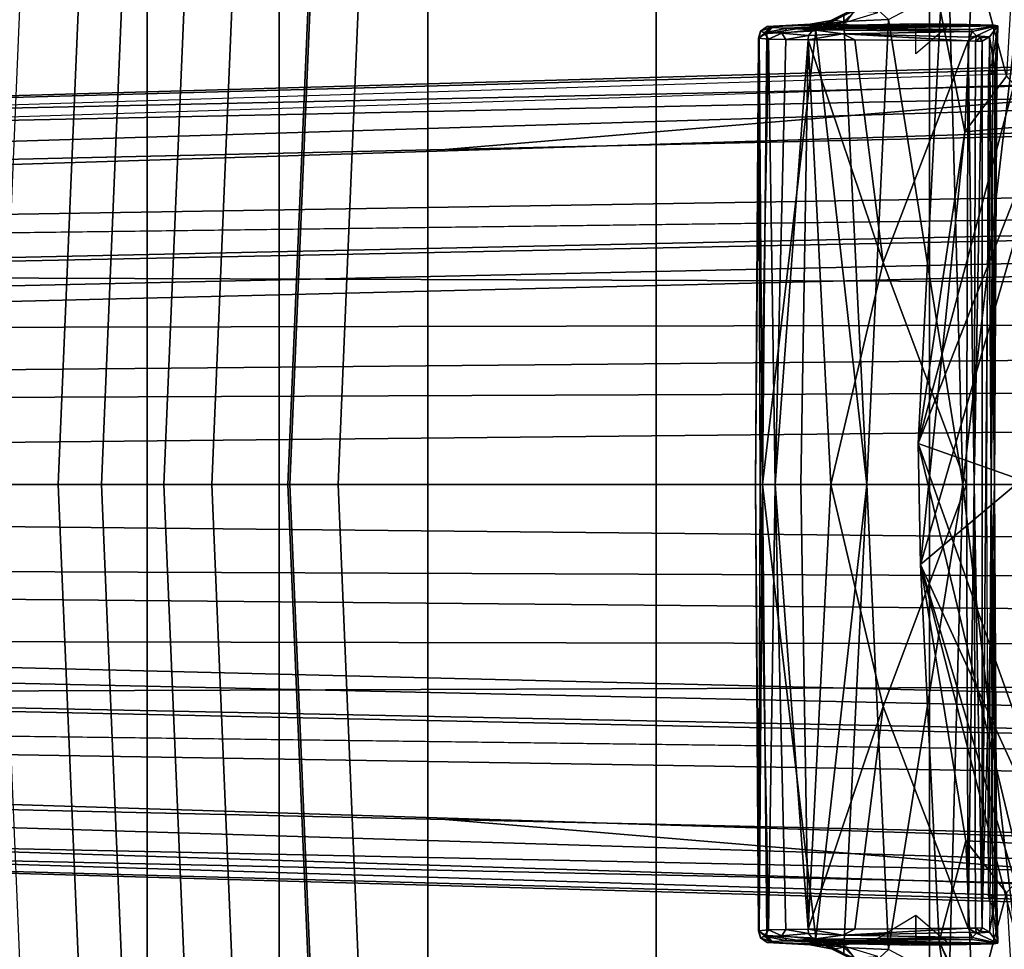
# Model space of a CAD drawing. Units: inches. Extents: x -55 to 53, y -30 to 49.
# Drawn here: x 1 to 2, y -4 to -2 of the extents above; entities that cross this region are included whole.
import ezdxf

# ---------------------------------------------------------------- set-up
doc = ezdxf.new("R2010")
doc.units = ezdxf.units.IN
doc.header["$MEASUREMENT"] = 0
for name, color, linetype in [('SEAT-BASE', 5, 'Continuous'), ('SEAT-FABRIC', 5, 'Continuous'), ('SEAT-FRAME', 5, 'Continuous')]:
    doc.layers.add(name, color=color, linetype=linetype)

# ---------------------------------------------------------------- blocks, each defined once
blk = doc.blocks.new('1AERON2_B_TLIMANGL_ARMS_POSTUREFITSL_3T')
at = {"layer": 'SEAT-BASE'}
for points in [[(-9.4874, 0.5659, 4.7721), (-10.2599, 0.5197, 4.6557), (-2.1068, 0.7722, 6.3529), (-2.1031, 0.7765, 6.3093)], [(-9.4874, 0.5659, 4.7721), (-2.1031, 0.7765, 6.3093), (-3.2835, 0.7363, 6.0373), (-9.6009, 0.5631, 4.6757)], [(-10.2599, 0.5197, 4.6557), (-2.1068, 0.7722, 6.3529), (-2.1111, 0.7542, 6.3972), (-10.4596, 0.4899, 4.6397)], [(-2.1111, 0.7542, 6.3972), (-10.4596, 0.4899, 4.6397), (-11.1923, 0.4303, 4.5256), (-2.1026, 0.7098, 6.4477)], [(-4.7934, 0.6677, 5.6397), (-9.6009, 0.5631, 4.6757), (-3.2835, 0.7363, 6.0373), (-4.2815, 0.6973, 5.78)], [(-1.9571, 0.678, 6.5161), (-2.1026, 0.7098, 6.4477), (-11.1923, 0.4303, 4.5256), (-12.9688, 0.3327, 4.2077)], [(-2.0568, 0.6452, 6.1669), (-5.7561, 0.5613, 5.3925), (-4.7291, 0.6473, 5.633), (-2.0867, 0.7057, 6.1859)], [(-1.9571, 0.678, 6.5161), (-12.9688, 0.3327, 4.2077), (-13.4418, 0.2323, 4.1389), (-1.9403, 0.467, 6.6264)], [(-4.7291, 0.6473, 5.633), (-9.6115, 0.544, 4.6372), (-9.6009, 0.5631, 4.6757), (-4.7934, 0.6677, 5.6397)], [(-5.7561, 0.5613, 5.3925), (-9.4554, 0.4774, 4.6181), (-9.6115, 0.544, 4.6372), (-4.7291, 0.6473, 5.633)], [(-2.0568, 0.6452, 6.1669), (-1.9082, 0.5275, 6.156), (-8.942, 0.4128, 4.7054), (-9.4554, 0.4774, 4.6181)], [(-1.8602, 0.4807, 6.1381), (-8.8249, 0.3924, 4.6837), (-8.942, 0.4128, 4.7054), (-1.9082, 0.5275, 6.156)], [(-1.8155, 0.4813, 6.004), (-1.8053, 0.437, 5.8711), (-10.1582, 0.2515, 4.1787), (-10.1737, 0.3008, 4.297)], [(-1.8155, 0.4813, 6.004), (-10.1737, 0.3008, 4.297), (-10.1614, 0.3755, 4.4046), (-1.8602, 0.4807, 6.1381)], [(-2.0098, 0.2335, 6.6746), (-1.9403, 0.467, 6.6264), (-13.4418, 0.2323, 4.1389), (-13.4069, 0.1288, 4.1776)], [(-1.7082, 0.4248, 5.6622), (-10.1358, 0.2169, 3.9879), (-10.1582, 0.2515, 4.1787), (-1.8053, 0.437, 5.8711)], [(-1.7082, 0.4248, 5.6622), (-1.317, 0.3281, 4.3018), (-12.3565, 0.3663, 3.2423), (-10.1358, 0.2169, 3.9879)], [(-1.3406, 0.2735, 4.1832), (-12.2933, 0.2517, 3.1616), (-12.3565, 0.3663, 3.2423), (-1.317, 0.3281, 4.3018)], [(-1.3406, 0.2735, 4.1832), (-1.3803, 0.1663, 4.119), (-12.2783, 0.1231, 3.1096), (-12.2933, 0.2517, 3.1616)], [(-2.0382, 0.1156, 6.6862), (-2.0098, 0.2335, 6.6746), (-13.4069, 0.1288, 4.1776), (-13.4237, 0.0006, 4.1833)], [(-1.3803, 0, 4.119), (-12.2832, 0, 3.0957), (-12.2783, 0.1231, 3.1096), (-1.3803, 0.1663, 4.119)], [(-13.4237, -0.0006, 4.1833), (-2.0382, -0.1156, 6.6862), (-2.0382, 0.1156, 6.6862), (-13.4237, 0.0006, 4.1833)], [(-1.3803, -0.1663, 4.119), (-12.2783, -0.1231, 3.1096), (-12.2832, 0, 3.0957), (-1.3803, 0, 4.119)], [(-13.4237, -0.0006, 4.1833), (-13.4069, -0.1288, 4.1776), (-2.0098, -0.2335, 6.6746), (-2.0382, -0.1156, 6.6862)], [(-13.4069, -0.1288, 4.1776), (-13.4418, -0.2323, 4.1389), (-1.9403, -0.467, 6.6264), (-2.0098, -0.2335, 6.6746)], [(-1.3803, -0.1663, 4.119), (-1.3406, -0.2735, 4.1832), (-12.2933, -0.2517, 3.1616), (-12.2783, -0.1231, 3.1096)], [(-1.317, -0.3281, 4.3018), (-1.7082, -0.4248, 5.6622), (-10.1358, -0.2169, 3.9879), (-12.3565, -0.3663, 3.2423)], [(-1.8053, -0.437, 5.8711), (-10.1582, -0.2515, 4.1787), (-10.1358, -0.2169, 3.9879), (-1.7082, -0.4248, 5.6622)], [(-1.9403, -0.467, 6.6264), (-13.4418, -0.2323, 4.1389), (-12.9688, -0.3327, 4.2077), (-1.9571, -0.678, 6.5161)], [(-1.317, -0.3281, 4.3018), (-12.3565, -0.3663, 3.2423), (-12.2933, -0.2517, 3.1616), (-1.3406, -0.2735, 4.1832)], [(-1.8053, -0.437, 5.8711), (-1.8155, -0.4813, 6.004), (-10.1737, -0.3008, 4.297), (-10.1582, -0.2515, 4.1787)], [(-1.8602, -0.4807, 6.1381), (-10.1614, -0.3755, 4.4046), (-10.1737, -0.3008, 4.297), (-1.8155, -0.4813, 6.004)], [(-12.9688, -0.3327, 4.2077), (-11.1923, -0.4303, 4.5256), (-2.1026, -0.7098, 6.4477), (-1.9571, -0.678, 6.5161)], [(-1.9082, -0.5275, 6.156), (-8.942, -0.4128, 4.7054), (-8.8249, -0.3924, 4.6837), (-1.8602, -0.4807, 6.1381)], [(-1.9082, -0.5275, 6.156), (-2.0568, -0.6452, 6.1669), (-9.4554, -0.4774, 4.6181), (-8.942, -0.4128, 4.7054)], [(-2.1026, -0.7098, 6.4477), (-11.1923, -0.4303, 4.5256), (-10.4596, -0.4899, 4.6397), (-2.1111, -0.7542, 6.3972)], [(-4.7291, -0.6473, 5.633), (-9.6115, -0.544, 4.6372), (-9.4554, -0.4774, 4.6181), (-5.7561, -0.5613, 5.3925)], [(-2.1068, -0.7722, 6.3529), (-2.1111, -0.7542, 6.3972), (-10.4596, -0.4899, 4.6397), (-10.2599, -0.5197, 4.6557)], [(-2.1031, -0.7765, 6.3093), (-2.1068, -0.7722, 6.3529), (-10.2599, -0.5197, 4.6557), (-9.4874, -0.5659, 4.7721)], [(-4.7934, -0.6677, 5.6397), (-9.6009, -0.5631, 4.6757), (-9.6115, -0.544, 4.6372), (-4.7291, -0.6473, 5.633)], [(-9.6009, -0.5631, 4.6757), (-3.2835, -0.7363, 6.0373), (-2.1031, -0.7765, 6.3093), (-9.4874, -0.5659, 4.7721)], [(-4.2815, -0.6973, 5.78), (-3.2835, -0.7363, 6.0373), (-9.6009, -0.5631, 4.6757), (-4.7934, -0.6677, 5.6397)], [(-2.0867, -0.7057, 6.1859), (-4.7291, -0.6473, 5.633), (-5.7561, -0.5613, 5.3925), (-2.0568, -0.6452, 6.1669)]]:
    blk.add_3dface(points, dxfattribs=at)
at = {"layer": 'SEAT-FABRIC'}
for points in [[(-4.9447, -6.9215, 18.1447), (-4.4427, -7.4574, 18.2899), (-4.4427, 7.4574, 18.2899), (-4.9447, 6.9215, 18.1447)], [(-4.9447, -6.9215, 18.1447), (-4.9447, 6.9215, 18.1447), (-5.4026, 6.1904, 17.9754), (-5.4026, -6.1904, 17.9754)], [(-5.7851, -5.1993, 17.8117), (-5.4026, -6.1904, 17.9754), (-5.4026, 6.1904, 17.9754), (-5.7851, 5.1993, 17.8117)], [(-5.7851, -5.1993, 17.8117), (-5.7851, 5.1993, 17.8117), (-6.0343, 4.3933, 17.6989), (-6.0343, -4.3933, 17.6989)], [(-6.255, -3.3467, 17.5842), (-6.0343, -4.3933, 17.6989), (-6.0343, 4.3933, 17.6989), (-6.255, 3.3467, 17.5842)], [(-6.255, -3.3467, 17.5842), (-6.255, 3.3467, 17.5842), (-6.504, 1.8085, 17.4742), (-6.504, -1.8085, 17.4742)]]:
    blk.add_3dface(points, dxfattribs=at)
at = {"layer": 'SEAT-FRAME'}
for points in [[(-6.4262, 1.8085, 16.9056), (-6.52, 1.8085, 16.8815), (-6.5962, 0, 16.8106), (-6.5024, 0, 16.8347)], [(-6.5802, 0, 17.4033), (-6.4043, 0, 17.3293), (-6.3281, 1.8085, 17.4001), (-6.504, 1.8085, 17.4742)], [(-6.2558, 1.8085, 16.8943), (-6.332, 0, 16.8235), (-6.5025, 0, 16.8347), (-6.4263, 1.8085, 16.9056)], [(-6.0162, 0, 16.9872), (-5.94, 1.8085, 17.0581), (-6.3281, 1.8085, 17.4001), (-6.4043, 0, 17.3293)], [(-6.1511, 1.8085, 16.7594), (-6.2272, 0, 16.6885), (-6.332, 0, 16.8235), (-6.2558, 1.8085, 16.8943)], [(-6.0708, 1.8085, 16.6604), (-6.1469, 0, 16.5895), (-6.2272, 0, 16.6885), (-6.1511, 1.8085, 16.7594)], [(-5.9433, 1.8085, 16.6596), (-6.0195, 0, 16.5887), (-6.1469, 0, 16.5895), (-6.0708, 1.8085, 16.6604)], [(-5.9355, 0, 16.7873), (-6.0195, 0, 16.5887), (-5.9433, 1.8085, 16.6596), (-5.8593, 1.8085, 16.8582)], [(-6.0162, 0, 16.9872), (-5.9355, 0, 16.7873), (-5.8593, 1.8085, 16.8582), (-5.94, 1.8085, 17.0581)], [(-4.926, 0.7933, 15.3142), (-4.9633, 0.0686, 15.3097), (-4.693, 1.0816, 16.2749)], [(-4.693, 1.0816, 16.2749), (-4.9633, 0.0686, 15.3097), (-4.7508, 0.6119, 16.2609)], [(-3.8867, 0.7404, 15.2077), (-4.83, 0.9138, 15.0503), (-3.8753, 0.8269, 15.2591)], [(-4.83, 0.9138, 15.0503), (-3.8867, 0.7404, 15.2077), (-4.8087, 0.8, 14.9807)], [(-4.8714, 0.8947, 15.0874), (-4.8853, 0.5913, 15.1036), (-4.926, 0.7933, 15.3142)], [(-4.8853, 0.5913, 15.1036), (-4.8714, 0.8947, 15.0874), (-4.8158, 0.6845, 14.9104)], [(-4.8158, 0.6845, 14.9104), (-4.8714, 0.8947, 15.0874), (-4.8087, 0.8, 14.9807)], [(-4.9115, 0.8334, 13.0563), (-4.8886, 0, 13.0058), (-5.0133, 0.7795, 13.2322)], [(-4.9115, 0.8334, 13.0563), (-4.7928, 0.8276, 12.8663), (-4.8886, 0, 13.0058)], [(-4.8886, 0, 13.0058), (-4.7928, 0.8276, 12.8663), (-4.7101, 0, 12.7351)], [(-5.0881, 0.7758, 13.3745), (-5.0487, 0.8121, 13.2998), (-5.0133, 0.7795, 13.2322)], [(-5.0487, 0.8121, 13.2998), (-5.0881, 0.7758, 13.3745), (-5.0879, 0.7862, 13.3824)], [(-5.0775, 0.7936, 13.3863), (-5.0879, 0.7862, 13.3824), (-5.1243, 0.7706, 13.4587)], [(-5.1243, 0.7706, 13.4587), (-5.106, 0.7785, 13.4571), (-5.0775, 0.7936, 13.3863)], [(-5.0847, 0.7748, 13.5039), (-5.07, 0.7938, 13.3903), (-5.106, 0.7785, 13.4571)], [(-5.106, 0.7785, 13.4571), (-5.07, 0.7938, 13.3903), (-5.0775, 0.7936, 13.3863)], [(-5.0309, 0.7912, 13.3917), (-5.07, 0.7938, 13.3903), (-5.0847, 0.7748, 13.5039)], [(-4.9633, 0.0686, 15.3097), (-4.926, 0.7933, 15.3142), (-4.8853, 0.5913, 15.1036)], [(-5.0847, 0.7748, 13.5039), (-5.106, 0.7785, 13.4571), (-5.1445, 0.7717, 13.5188)], [(-5.1243, 0.7706, 13.4587), (-5.1445, 0.7717, 13.5188), (-5.106, 0.7785, 13.4571)], [(-5.135, 0.7602, 13.4691), (-5.0879, 0.7862, 13.3824), (-5.0881, 0.7758, 13.3745)], [(-5.135, 0.7602, 13.4691), (-5.1243, 0.7706, 13.4587), (-5.0879, 0.7862, 13.3824)], [(-5.135, 0.7602, 13.4691), (-5.0881, 0.7758, 13.3745), (-5.0496, 0, 13.2872)], [(-5.0881, 0.7758, 13.3745), (-5.0133, 0.7795, 13.2322), (-5.0496, 0, 13.2872)], [(-4.8886, 0, 13.0058), (-5.0496, 0, 13.2872), (-5.0133, 0.7795, 13.2322)], [(-5.2279, 0.7596, 13.7026), (-5.231, 0.748, 13.724), (-5.2209, 0.757, 13.7594)], [(-5.2298, 0.749, 13.6891), (-5.231, 0.748, 13.724), (-5.2279, 0.7596, 13.7026)], [(-5.2169, 0.7559, 13.6488), (-5.2298, 0.749, 13.6891), (-5.2279, 0.7596, 13.7026)], [(-5.2072, 0.7676, 13.6534), (-5.2169, 0.7559, 13.6488), (-5.2279, 0.7596, 13.7026)], [(-5.2279, 0.7596, 13.7026), (-5.2167, 0.7674, 13.7046), (-5.2072, 0.7676, 13.6534)], [(-5.2167, 0.7674, 13.7046), (-5.2279, 0.7596, 13.7026), (-5.2104, 0.7657, 13.7559)], [(-5.2209, 0.757, 13.7594), (-5.2104, 0.7657, 13.7559), (-5.2279, 0.7596, 13.7026)], [(-5.135, 0.7602, 13.4691), (-5.2241, 0, 13.6497), (-5.2169, 0.7559, 13.6488)], [(-5.2241, 0, 13.6497), (-5.135, 0.7602, 13.4691), (-5.0496, 0, 13.2872)], [(-5.183, 0.7646, 13.8019), (-5.2104, 0.7657, 13.7559), (-5.2209, 0.757, 13.7594)], [(-5.2209, 0.757, 13.7594), (-5.1918, 0.7563, 13.8082), (-5.183, 0.7646, 13.8019)], [(-5.2169, 0.7559, 13.6488), (-5.2072, 0.7676, 13.6534), (-5.1243, 0.7706, 13.4587)], [(-5.1243, 0.7706, 13.4587), (-5.135, 0.7602, 13.4691), (-5.2169, 0.7559, 13.6488)], [(-5.0836, 0.7722, 13.7031), (-5.2167, 0.7674, 13.7046), (-5.0853, 0.7708, 13.7451)], [(-5.2167, 0.7674, 13.7046), (-5.1546, 0.7707, 13.6532), (-5.2072, 0.7676, 13.6534)], [(-5.1546, 0.7707, 13.6532), (-5.0847, 0.7748, 13.5039), (-5.2072, 0.7676, 13.6534)], [(-5.2072, 0.7676, 13.6534), (-5.0847, 0.7748, 13.5039), (-5.1445, 0.7717, 13.5188)], [(-5.1445, 0.7717, 13.5188), (-5.1243, 0.7706, 13.4587), (-5.2072, 0.7676, 13.6534)], [(-5.1395, 0.7621, 13.8395), (-5.183, 0.7646, 13.8019), (-5.1918, 0.7563, 13.8082)], [(-5.1918, 0.7563, 13.8082), (-5.1472, 0.7524, 13.8435), (-5.1395, 0.7621, 13.8395)], [(-4.9676, 0.772, 13.8082), (-5.0477, 0.7702, 13.7913), (-5.183, 0.7646, 13.8019)], [(-4.9676, 0.772, 13.8082), (-5.183, 0.7646, 13.8019), (-5.1081, 0.7647, 13.8443)], [(-5.0747, 0.77, 13.7749), (-5.183, 0.7646, 13.8019), (-5.0477, 0.7702, 13.7913)], [(-5.183, 0.7646, 13.8019), (-5.1395, 0.7621, 13.8395), (-5.1081, 0.7647, 13.8443)], [(-5.1472, 0.7524, 13.8435), (-5.0899, 0.7554, 13.8695), (-5.1395, 0.7621, 13.8395)], [(-5.1081, 0.7647, 13.8443), (-5.1395, 0.7621, 13.8395), (-5.0715, 0.7645, 13.8613)], [(-5.0715, 0.7645, 13.8613), (-5.1395, 0.7621, 13.8395), (-4.8733, 0.759, 13.9542)], [(-5.1395, 0.7621, 13.8395), (-5.0899, 0.7554, 13.8695), (-4.8733, 0.759, 13.9542)], [(-4.9093, 0.7717, 13.8444), (-4.9676, 0.772, 13.8082), (-5.1081, 0.7647, 13.8443)], [(-4.9093, 0.7717, 13.8444), (-5.1081, 0.7647, 13.8443), (-5.0715, 0.7645, 13.8613)], [(-5.0899, 0.7554, 13.8695), (-4.8763, 0.75, 13.9601), (-4.8733, 0.759, 13.9542)], [(-4.9093, 0.7717, 13.8444), (-5.0715, 0.7645, 13.8613), (-4.8819, 0.7711, 13.8614)], [(-5.0715, 0.7645, 13.8613), (-4.8361, 0.7697, 13.8905), (-4.8819, 0.7711, 13.8614)], [(-4.8361, 0.7697, 13.8905), (-5.0715, 0.7645, 13.8613), (-4.8298, 0.7685, 13.9069)], [(-4.8298, 0.7685, 13.9069), (-5.0715, 0.7645, 13.8613), (-4.8738, 0.7625, 13.9443)], [(-4.8733, 0.759, 13.9542), (-4.8738, 0.7625, 13.9443), (-5.0715, 0.7645, 13.8613)], [(-4.9676, 0.772, 13.8082), (-4.9093, 0.7717, 13.8444), (-4.9676, 0.7218, 13.8082)], [(-4.8763, 0.75, 13.9601), (-4.8659, 0.7521, 13.9585), (-4.8733, 0.759, 13.9542)], [(-4.8298, 0.7685, 13.9069), (-4.8738, 0.7625, 13.9443), (-4.8733, 0.759, 13.9542)], [(-4.8298, 0.7685, 13.9069), (-4.8733, 0.759, 13.9542), (-4.8659, 0.7521, 13.9585)], [(-4.8659, 0.7521, 13.9585), (-4.844, 0.7505, 13.9318), (-4.8298, 0.7685, 13.9069)], [(-4.835, 0.6958, 13.9166), (-4.8298, 0.7685, 13.9069), (-4.844, 0.7505, 13.9318)], [(-4.8394, 0.7063, 13.8881), (-4.8361, 0.7697, 13.8905), (-4.8298, 0.7685, 13.9069)], [(-4.8394, 0.7063, 13.8881), (-4.8298, 0.7685, 13.9069), (-4.8327, 0.6969, 13.9009)], [(-4.835, 0.6958, 13.9166), (-4.832, 0.6982, 13.9084), (-4.8298, 0.7685, 13.9069)], [(-4.8298, 0.7685, 13.9069), (-4.832, 0.6982, 13.9084), (-4.8327, 0.6969, 13.9009), (-4.8298, 0.7685, 13.9069)], [(-5.2298, 0.749, 13.6891), (-5.2241, 0, 13.6497), (-5.236, 0, 13.7009)], [(-5.231, 0.748, 13.724), (-5.2298, 0.749, 13.6891), (-5.236, 0, 13.7009)], [(-5.236, 0, 13.7009), (-5.2284, 0, 13.7561), (-5.231, 0.748, 13.724)], [(-5.2209, 0.757, 13.7594), (-5.231, 0.748, 13.724), (-5.2142, 0.7466, 13.7811)], [(-5.2284, 0, 13.7561), (-5.2142, 0.7466, 13.7811), (-5.231, 0.748, 13.724)], [(-5.2169, 0.7559, 13.6488), (-5.2241, 0, 13.6497), (-5.2298, 0.749, 13.6891)], [(-5.2284, 0, 13.7561), (-5.203, 0, 13.8017), (-5.2142, 0.7466, 13.7811)], [(-5.2142, 0.7466, 13.7811), (-5.1918, 0.7563, 13.8082), (-5.2209, 0.757, 13.7594)], [(-5.1918, 0.7563, 13.8082), (-5.2142, 0.7466, 13.7811), (-5.1851, 0.7457, 13.8192)], [(-5.1851, 0.7457, 13.8192), (-5.2142, 0.7466, 13.7811), (-5.203, 0, 13.8017)], [(-5.1478, 0.7453, 13.8447), (-5.1851, 0.7457, 13.8192), (-5.203, 0, 13.8017)], [(-5.1478, 0.7453, 13.8447), (-5.203, 0, 13.8017), (-5.1601, 0, 13.8377)], [(-5.1472, 0.7524, 13.8435), (-5.1918, 0.7563, 13.8082), (-5.1851, 0.7457, 13.8192)], [(-5.1472, 0.7524, 13.8435), (-5.1851, 0.7457, 13.8192), (-5.1478, 0.7453, 13.8447)], [(-5.1478, 0.7453, 13.8447), (-5.1601, 0, 13.8377), (-5.1096, 0, 13.8647)], [(-5.0899, 0.7554, 13.8695), (-5.1478, 0.7453, 13.8447), (-5.0698, 0.7452, 13.8809)], [(-5.1478, 0.7453, 13.8447), (-5.0899, 0.7554, 13.8695), (-5.1472, 0.7524, 13.8435)], [(-5.1096, 0, 13.8647), (-5.0223, 0.3723, 13.9055), (-5.1478, 0.7453, 13.8447)], [(-5.1478, 0.7453, 13.8447), (-5.0223, 0.3723, 13.9055), (-5.0698, 0.7452, 13.8809)], [(-5.0899, 0.7554, 13.8695), (-5.0698, 0.7452, 13.8809), (-4.88, 0.7434, 13.9603)], [(-4.8763, 0.75, 13.9601), (-5.0899, 0.7554, 13.8695), (-4.88, 0.7434, 13.9603)], [(-5.0223, 0.3723, 13.9055), (-4.88, 0.7434, 13.9603), (-5.0698, 0.7452, 13.8809)], [(-4.8828, 0, 13.9651), (-4.88, 0.7434, 13.9603), (-5.0223, 0.3723, 13.9055)], [(-4.88, 0.7434, 13.9603), (-4.8828, 0, 13.9651), (-4.8695, 0, 13.9653)], [(-4.88, 0.7434, 13.9603), (-4.8672, 0.7433, 13.9605), (-4.8659, 0.7521, 13.9585)], [(-4.8659, 0.7521, 13.9585), (-4.8763, 0.75, 13.9601), (-4.88, 0.7434, 13.9603)], [(-4.88, 0.7434, 13.9603), (-4.8695, 0, 13.9653), (-4.8672, 0.7433, 13.9605)], [(-4.8562, 0.743, 13.9521), (-4.8672, 0.7433, 13.9605), (-4.8695, 0, 13.9653)], [(-4.8695, 0, 13.9653), (-4.8564, -0.7435, 13.9522), (-4.8562, 0.743, 13.9521)], [(-4.8595, 0.7486, 13.9552), (-4.8659, 0.7521, 13.9585), (-4.8672, 0.7433, 13.9605)], [(-4.8672, 0.7433, 13.9605), (-4.8562, 0.743, 13.9521), (-4.8595, 0.7486, 13.9552)], [(-4.8595, 0.7486, 13.9552), (-4.844, 0.7505, 13.9318), (-4.8659, 0.7521, 13.9585)], [(-4.844, 0.7505, 13.9318), (-4.8595, 0.7486, 13.9552), (-4.8562, 0.743, 13.9521)], [(-4.844, 0.7505, 13.9318), (-4.8564, -0.7435, 13.9522), (-4.8358, -0.0004, 13.9167)], [(-4.844, 0.7505, 13.9318), (-4.8562, 0.743, 13.9521), (-4.8564, -0.7435, 13.9522)], [(-4.844, 0.7505, 13.9318), (-4.8358, -0.0004, 13.9167), (-4.835, 0.6958, 13.9166)], [(-4.8387, 0.6887, 13.8943), (-4.8459, 0.6883, 13.8897), (-4.8442, 0.6969, 13.888)], [(-4.8442, 0.6969, 13.888), (-4.8394, 0.7063, 13.8881), (-4.8387, 0.6887, 13.8943)], [(-4.8387, 0.6887, 13.8943), (-4.8327, 0.6969, 13.9009), (-4.8413, 0, 13.8985)], [(-4.8327, 0.6969, 13.9009), (-4.8358, -0.0004, 13.9167), (-4.8413, 0, 13.8985)], [(-4.8327, 0.6969, 13.9009), (-4.8387, 0.6887, 13.8943), (-4.8394, 0.7063, 13.8881)], [(-4.8358, -0.0004, 13.9167), (-4.832, 0.6982, 13.9084), (-4.835, 0.6958, 13.9166)], [(-4.8358, -0.0004, 13.9167), (-4.8327, 0.6969, 13.9009), (-4.832, 0.6982, 13.9084)], [(-4.7454, 0.6039, 14.7095), (-4.8853, 0.5913, 15.1036), (-4.8158, 0.6845, 14.9104)], [(-4.8413, 0, 13.8985), (-4.8485, 0, 13.8939), (-4.8459, 0.6883, 13.8897)], [(-4.8459, 0.6883, 13.8897), (-4.8387, 0.6887, 13.8943), (-4.8413, 0, 13.8985)], [(-4.9633, 0.0686, 15.3097), (-4.7694, 0, 16.2637), (-4.7508, 0.6119, 16.2609)], [(-4.7454, 0.6039, 14.7095), (-4.094, 0.592, 12.8603), (-4.9598, -0.1338, 15.2924)], [(-4.7454, 0.6039, 14.7095), (-4.9598, -0.1338, 15.2924), (-4.8853, 0.5913, 15.1036)], [(-4.9633, 0.0686, 15.3097), (-4.8853, 0.5913, 15.1036), (-4.9598, -0.1338, 15.2924)], [(-4.9598, -0.1338, 15.2924), (-4.094, 0.592, 12.8603), (-4.7447, -0.6039, 14.7079)], [(-5.0223, 0.3723, 13.9055), (-5.1096, 0, 13.8647), (-4.8828, 0, 13.9651)], [(-4.7265, -0.915, 16.2503), (-4.7527, -0.5242, 16.2657), (-4.9633, 0.0686, 15.3097)], [(-4.9598, -0.1338, 15.2924), (-4.7265, -0.915, 16.2503), (-4.9633, 0.0686, 15.3097)], [(-4.7527, -0.5242, 16.2657), (-4.7694, 0, 16.2637), (-4.9633, 0.0686, 15.3097)], [(-6.5962, 0, 16.8106), (-6.52, -1.8085, 16.8815), (-6.4262, -1.8085, 16.9056), (-6.5024, 0, 16.8347)], [(-6.3281, -1.8085, 17.4001), (-6.4043, 0, 17.3293), (-6.5802, 0, 17.4033), (-6.504, -1.8085, 17.4742)], [(-6.3281, -1.8085, 17.4001), (-5.94, -1.8085, 17.0581), (-6.0162, 0, 16.9872), (-6.4043, 0, 17.3293)], [(-5.231, -0.748, 13.724), (-5.231, -0.748, 13.724), (-5.2284, 0, 13.7561), (-5.236, 0, 13.7009)], [(-5.236, 0, 13.7009), (-5.236, 0, 13.7009), (-5.2241, 0, 13.6497), (-5.2298, -0.749, 13.6891)], [(-5.236, 0, 13.7009), (-5.236, 0, 13.7009), (-5.2298, -0.749, 13.6891), (-5.231, -0.748, 13.724)], [(-5.231, -0.748, 13.724), (-5.231, -0.748, 13.724), (-5.2142, -0.7466, 13.7811), (-5.2284, 0, 13.7561)], [(-5.2298, -0.749, 13.6891), (-5.2298, -0.749, 13.6891), (-5.2241, 0, 13.6497), (-5.2169, -0.7559, 13.6488)], [(-5.2142, -0.7466, 13.7811), (-5.2142, -0.7466, 13.7811), (-5.203, 0, 13.8017), (-5.2284, 0, 13.7561)], [(-5.2169, -0.7559, 13.6488), (-5.2169, -0.7559, 13.6488), (-5.2241, 0, 13.6497), (-5.135, -0.7602, 13.4691)], [(-5.0496, 0, 13.2872), (-5.0496, 0, 13.2872), (-5.135, -0.7602, 13.4691), (-5.2241, 0, 13.6497)], [(-5.203, 0, 13.8017), (-5.203, 0, 13.8017), (-5.2142, -0.7466, 13.7811), (-5.1851, -0.7457, 13.8192)], [(-5.1601, 0, 13.8377), (-5.1601, 0, 13.8377), (-5.203, 0, 13.8017), (-5.1478, -0.7453, 13.8447)], [(-5.203, 0, 13.8017), (-5.203, 0, 13.8017), (-5.1851, -0.7457, 13.8192), (-5.1478, -0.7453, 13.8447)], [(-5.1096, 0, 13.8647), (-5.1096, 0, 13.8647), (-5.1601, 0, 13.8377), (-5.1478, -0.7453, 13.8447)], [(-5.1478, -0.7453, 13.8447), (-5.1478, -0.7453, 13.8447), (-5.0223, -0.3723, 13.9055), (-5.1096, 0, 13.8647)], [(-5.0496, 0, 13.2872), (-5.0496, 0, 13.2872), (-5.0881, -0.7758, 13.3745), (-5.135, -0.7602, 13.4691)], [(-4.8828, 0, 13.9651), (-4.8828, 0, 13.9651), (-5.1096, 0, 13.8647), (-5.0223, -0.3723, 13.9055)], [(-5.0496, 0, 13.2872), (-5.0496, 0, 13.2872), (-5.0133, -0.7795, 13.2322), (-5.0881, -0.7758, 13.3745)], [(-5.0133, -0.7795, 13.2322), (-5.0133, -0.7795, 13.2322), (-5.0496, 0, 13.2872), (-4.8886, 0, 13.0058)], [(-5.0223, -0.3723, 13.9055), (-5.0223, -0.3723, 13.9055), (-4.88, -0.7434, 13.9603), (-4.8828, 0, 13.9651)], [(-5.0133, -0.7795, 13.2322), (-5.0133, -0.7795, 13.2322), (-4.8886, 0, 13.0058), (-4.9115, -0.8334, 13.0563)], [(-4.8886, 0, 13.0058), (-4.8886, 0, 13.0058), (-4.7928, -0.8276, 12.8663), (-4.9115, -0.8334, 13.0563)], [(-4.7101, 0, 12.7351), (-4.7101, 0, 12.7351), (-4.7928, -0.8276, 12.8663), (-4.8886, 0, 13.0058)], [(-4.8695, 0, 13.9653), (-4.8695, 0, 13.9653), (-4.8828, 0, 13.9651), (-4.88, -0.7434, 13.9603)], [(-4.8672, -0.7433, 13.9605), (-4.8672, -0.7433, 13.9605), (-4.8695, 0, 13.9653), (-4.88, -0.7434, 13.9603)], [(-4.8695, 0, 13.9653), (-4.8695, 0, 13.9653), (-4.8672, -0.7433, 13.9605), (-4.8562, -0.743, 13.9521)], [(-4.8459, -0.6883, 13.8897), (-4.8459, -0.6883, 13.8897), (-4.8485, 0, 13.8939), (-4.8413, 0, 13.8985)], [(-4.8413, 0, 13.8985), (-4.8413, 0, 13.8985), (-4.8387, -0.6887, 13.8943), (-4.8459, -0.6883, 13.8897)], [(-4.835, -0.6958, 13.9166), (-4.835, -0.6958, 13.9166), (-4.8358, 0.0004, 13.9167), (-4.844, -0.7505, 13.9318)], [(-4.8413, 0, 13.8985), (-4.8413, 0, 13.8985), (-4.8358, 0.0004, 13.9167), (-4.8327, -0.6969, 13.9009)], [(-4.8413, 0, 13.8985), (-4.8413, 0, 13.8985), (-4.8327, -0.6969, 13.9009), (-4.8387, -0.6887, 13.8943)], [(-4.835, -0.6958, 13.9166), (-4.835, -0.6958, 13.9166), (-4.832, -0.6982, 13.9084), (-4.8358, 0.0004, 13.9167)], [(-4.832, -0.6982, 13.9084), (-4.832, -0.6982, 13.9084), (-4.8327, -0.6969, 13.9009), (-4.8358, 0.0004, 13.9167)], [(-6.5025, 0, 16.8347), (-6.332, 0, 16.8235), (-6.2558, -1.8085, 16.8943), (-6.4263, -1.8085, 16.9056)], [(-6.332, 0, 16.8235), (-6.2272, 0, 16.6885), (-6.1511, -1.8085, 16.7594), (-6.2558, -1.8085, 16.8943)], [(-6.2272, 0, 16.6885), (-6.1469, 0, 16.5895), (-6.0708, -1.8085, 16.6604), (-6.1511, -1.8085, 16.7594)], [(-6.1469, 0, 16.5895), (-6.0195, 0, 16.5887), (-5.9433, -1.8085, 16.6596), (-6.0708, -1.8085, 16.6604)], [(-5.9433, -1.8085, 16.6596), (-6.0195, 0, 16.5887), (-5.9355, 0, 16.7873), (-5.8593, -1.8085, 16.8582)], [(-5.8593, -1.8085, 16.8582), (-5.9355, 0, 16.7873), (-6.0162, 0, 16.9872), (-5.94, -1.8085, 17.0581)], [(-4.9598, -0.1338, 15.2924), (-4.9286, -0.7661, 15.3111), (-4.6441, -1.3619, 16.2869)], [(-4.8839, -0.5974, 15.0995), (-4.9286, -0.7661, 15.3111), (-4.9598, -0.1338, 15.2924)], [(-4.7265, -0.915, 16.2503), (-4.9598, -0.1338, 15.2924), (-4.6441, -1.3619, 16.2869)], [(-4.9598, -0.1338, 15.2924), (-4.7447, -0.6039, 14.7079), (-4.8839, -0.5974, 15.0995)], [(-5.0698, -0.7452, 13.8809), (-5.0698, -0.7452, 13.8809), (-5.0223, -0.3723, 13.9055), (-5.1478, -0.7453, 13.8447)], [(-5.0698, -0.7452, 13.8809), (-5.0698, -0.7452, 13.8809), (-4.88, -0.7434, 13.9603), (-5.0223, -0.3723, 13.9055)], [(-4.9286, -0.7661, 15.3111), (-4.8839, -0.5974, 15.0995), (-4.8714, -0.8947, 15.0874)], [(-4.8158, -0.6845, 14.9104), (-4.8714, -0.8947, 15.0874), (-4.8839, -0.5974, 15.0995)], [(-4.8158, -0.6845, 14.9104), (-4.8839, -0.5974, 15.0995), (-4.7447, -0.6039, 14.7079)], [(-4.8087, -0.8, 14.9807), (-4.8714, -0.8947, 15.0874), (-4.8158, -0.6845, 14.9104)], [(-4.8442, -0.6969, 13.888), (-4.8442, -0.6969, 13.888), (-4.8459, -0.6883, 13.8897), (-4.8387, -0.6887, 13.8943)], [(-4.8387, -0.6887, 13.8943), (-4.8387, -0.6887, 13.8943), (-4.8394, -0.7063, 13.8881), (-4.8442, -0.6969, 13.888)], [(-4.8394, -0.7063, 13.8881), (-4.8394, -0.7063, 13.8881), (-4.8387, -0.6887, 13.8943), (-4.8327, -0.6969, 13.9009)], [(-4.844, -0.7505, 13.9318), (-4.844, -0.7505, 13.9318), (-4.8298, -0.7685, 13.9069), (-4.835, -0.6958, 13.9166)], [(-4.8327, -0.6969, 13.9009), (-4.8327, -0.6969, 13.9009), (-4.8298, -0.7685, 13.9069), (-4.8394, -0.7063, 13.8881)], [(-4.8298, -0.7685, 13.9069), (-4.8298, -0.7685, 13.9069), (-4.8361, -0.7697, 13.8905), (-4.8394, -0.7063, 13.8881)], [(-4.8298, -0.7685, 13.9069), (-4.8298, -0.7685, 13.9069), (-4.832, -0.6982, 13.9084), (-4.835, -0.6958, 13.9166)], [(-4.8298, -0.7685, 13.9069), (-4.8327, -0.6969, 13.9009), (-4.832, -0.6982, 13.9084), (-4.8298, -0.7685, 13.9069)], [(-5.0477, -0.7702, 13.7913), (-5.0477, -0.7702, 13.7913), (-4.9676, -0.7218, 13.8082), (-4.9676, -0.772, 13.8082)], [(-4.9676, -0.7218, 13.8082), (-4.9676, -0.7218, 13.8082), (-4.9093, -0.7717, 13.8444), (-4.9676, -0.772, 13.8082)], [(-3.8753, -0.8269, 15.2591), (-4.83, -0.9138, 15.0503), (-3.8867, -0.7404, 15.2077)], [(-4.8087, -0.8, 14.9807), (-3.8867, -0.7404, 15.2077), (-4.83, -0.9138, 15.0503)], [(-5.2142, -0.7466, 13.7811), (-5.2142, -0.7466, 13.7811), (-5.231, -0.748, 13.724), (-5.2209, -0.757, 13.7594)], [(-5.2209, -0.757, 13.7594), (-5.2209, -0.757, 13.7594), (-5.231, -0.748, 13.724), (-5.2279, -0.7596, 13.7026)], [(-5.2279, -0.7596, 13.7026), (-5.2279, -0.7596, 13.7026), (-5.231, -0.748, 13.724), (-5.2298, -0.749, 13.6891)], [(-5.2279, -0.7596, 13.7026), (-5.2279, -0.7596, 13.7026), (-5.2298, -0.749, 13.6891), (-5.2169, -0.7559, 13.6488)], [(-5.2279, -0.7596, 13.7026), (-5.2279, -0.7596, 13.7026), (-5.2169, -0.7559, 13.6488), (-5.2072, -0.7676, 13.6534)], [(-5.2279, -0.7596, 13.7026), (-5.2279, -0.7596, 13.7026), (-5.2104, -0.7657, 13.7559), (-5.2209, -0.757, 13.7594)], [(-5.2209, -0.757, 13.7594), (-5.2209, -0.757, 13.7594), (-5.1918, -0.7563, 13.8082), (-5.2142, -0.7466, 13.7811)], [(-5.183, -0.7646, 13.8019), (-5.183, -0.7646, 13.8019), (-5.1918, -0.7563, 13.8082), (-5.2209, -0.757, 13.7594)], [(-5.2209, -0.757, 13.7594), (-5.2209, -0.757, 13.7594), (-5.2104, -0.7657, 13.7559), (-5.183, -0.7646, 13.8019)], [(-5.1243, -0.7706, 13.4587), (-5.1243, -0.7706, 13.4587), (-5.2072, -0.7676, 13.6534), (-5.2169, -0.7559, 13.6488)], [(-5.2169, -0.7559, 13.6488), (-5.2169, -0.7559, 13.6488), (-5.135, -0.7602, 13.4691), (-5.1243, -0.7706, 13.4587)], [(-5.1851, -0.7457, 13.8192), (-5.1851, -0.7457, 13.8192), (-5.2142, -0.7466, 13.7811), (-5.1918, -0.7563, 13.8082)], [(-5.1851, -0.7457, 13.8192), (-5.1851, -0.7457, 13.8192), (-5.1918, -0.7563, 13.8082), (-5.1472, -0.7524, 13.8435)], [(-5.1395, -0.7621, 13.8395), (-5.1395, -0.7621, 13.8395), (-5.1472, -0.7524, 13.8435), (-5.1918, -0.7563, 13.8082)], [(-5.1918, -0.7563, 13.8082), (-5.1918, -0.7563, 13.8082), (-5.183, -0.7646, 13.8019), (-5.1395, -0.7621, 13.8395)], [(-5.1478, -0.7453, 13.8447), (-5.1478, -0.7453, 13.8447), (-5.1851, -0.7457, 13.8192), (-5.1472, -0.7524, 13.8435)], [(-5.0698, -0.7452, 13.8809), (-5.0698, -0.7452, 13.8809), (-5.1478, -0.7453, 13.8447), (-5.0899, -0.7554, 13.8695)], [(-5.1472, -0.7524, 13.8435), (-5.1472, -0.7524, 13.8435), (-5.0899, -0.7554, 13.8695), (-5.1478, -0.7453, 13.8447)], [(-5.1395, -0.7621, 13.8395), (-5.1395, -0.7621, 13.8395), (-5.0899, -0.7554, 13.8695), (-5.1472, -0.7524, 13.8435)], [(-4.8733, -0.759, 13.9542), (-4.8733, -0.759, 13.9542), (-5.0899, -0.7554, 13.8695), (-5.1395, -0.7621, 13.8395)], [(-4.88, -0.7434, 13.9603), (-4.88, -0.7434, 13.9603), (-5.0698, -0.7452, 13.8809), (-5.0899, -0.7554, 13.8695)], [(-4.88, -0.7434, 13.9603), (-4.88, -0.7434, 13.9603), (-5.0899, -0.7554, 13.8695), (-4.8763, -0.75, 13.9601)], [(-4.8733, -0.759, 13.9542), (-4.8733, -0.759, 13.9542), (-4.8763, -0.75, 13.9601), (-5.0899, -0.7554, 13.8695)], [(-4.8659, -0.7521, 13.9585), (-4.8659, -0.7521, 13.9585), (-4.8672, -0.7433, 13.9605), (-4.88, -0.7434, 13.9603)], [(-4.88, -0.7434, 13.9603), (-4.88, -0.7434, 13.9603), (-4.8763, -0.75, 13.9601), (-4.8659, -0.7521, 13.9585)], [(-4.8733, -0.759, 13.9542), (-4.8733, -0.759, 13.9542), (-4.8659, -0.7521, 13.9585), (-4.8763, -0.75, 13.9601)], [(-4.8659, -0.7521, 13.9585), (-4.8659, -0.7521, 13.9585), (-4.8733, -0.759, 13.9542), (-4.8298, -0.7685, 13.9069)], [(-4.8595, -0.7486, 13.9552), (-4.8595, -0.7486, 13.9552), (-4.8562, -0.743, 13.9521), (-4.8672, -0.7433, 13.9605)], [(-4.8672, -0.7433, 13.9605), (-4.8672, -0.7433, 13.9605), (-4.8659, -0.7521, 13.9585), (-4.8595, -0.7486, 13.9552)], [(-4.8659, -0.7521, 13.9585), (-4.8659, -0.7521, 13.9585), (-4.844, -0.7505, 13.9318), (-4.8595, -0.7486, 13.9552)], [(-4.8298, -0.7685, 13.9069), (-4.8298, -0.7685, 13.9069), (-4.844, -0.7505, 13.9318), (-4.8659, -0.7521, 13.9585)], [(-4.8562, -0.743, 13.9521), (-4.8562, -0.743, 13.9521), (-4.8595, -0.7486, 13.9552), (-4.844, -0.7505, 13.9318)], [(-5.2104, -0.7657, 13.7559), (-5.2104, -0.7657, 13.7559), (-5.2279, -0.7596, 13.7026), (-5.2167, -0.7674, 13.7046)], [(-5.2072, -0.7676, 13.6534), (-5.2072, -0.7676, 13.6534), (-5.2167, -0.7674, 13.7046), (-5.2279, -0.7596, 13.7026)], [(-5.2072, -0.7676, 13.6534), (-5.2072, -0.7676, 13.6534), (-5.1546, -0.7707, 13.6532), (-5.2167, -0.7674, 13.7046)], [(-5.0853, -0.7708, 13.7451), (-5.0853, -0.7708, 13.7451), (-5.2167, -0.7674, 13.7046), (-5.0836, -0.7722, 13.7031)], [(-5.2072, -0.7676, 13.6534), (-5.2072, -0.7676, 13.6534), (-5.1243, -0.7706, 13.4587), (-5.1445, -0.7717, 13.5188)], [(-5.2072, -0.7676, 13.6534), (-5.2072, -0.7676, 13.6534), (-5.0847, -0.7748, 13.5039), (-5.1546, -0.7707, 13.6532)], [(-5.1445, -0.7717, 13.5188), (-5.1445, -0.7717, 13.5188), (-5.0847, -0.7748, 13.5039), (-5.2072, -0.7676, 13.6534)], [(-5.1081, -0.7647, 13.8443), (-5.1081, -0.7647, 13.8443), (-5.1395, -0.7621, 13.8395), (-5.183, -0.7646, 13.8019)], [(-5.183, -0.7646, 13.8019), (-5.183, -0.7646, 13.8019), (-5.0477, -0.7702, 13.7913), (-4.9676, -0.772, 13.8082)], [(-5.1081, -0.7647, 13.8443), (-5.1081, -0.7647, 13.8443), (-5.183, -0.7646, 13.8019), (-4.9676, -0.772, 13.8082)], [(-5.0477, -0.7702, 13.7913), (-5.0477, -0.7702, 13.7913), (-5.183, -0.7646, 13.8019), (-5.0747, -0.77, 13.7749)], [(-5.106, -0.7785, 13.4571), (-5.106, -0.7785, 13.4571), (-5.1445, -0.7717, 13.5188), (-5.1243, -0.7706, 13.4587)], [(-5.1445, -0.7717, 13.5188), (-5.1445, -0.7717, 13.5188), (-5.106, -0.7785, 13.4571), (-5.0847, -0.7748, 13.5039)], [(-4.8733, -0.759, 13.9542), (-4.8733, -0.759, 13.9542), (-5.1395, -0.7621, 13.8395), (-5.0715, -0.7645, 13.8613)], [(-5.0715, -0.7645, 13.8613), (-5.0715, -0.7645, 13.8613), (-5.1395, -0.7621, 13.8395), (-5.1081, -0.7647, 13.8443)], [(-5.0881, -0.7758, 13.3745), (-5.0881, -0.7758, 13.3745), (-5.0879, -0.7862, 13.3824), (-5.135, -0.7602, 13.4691)], [(-5.0879, -0.7862, 13.3824), (-5.0879, -0.7862, 13.3824), (-5.1243, -0.7706, 13.4587), (-5.135, -0.7602, 13.4691)], [(-5.1243, -0.7706, 13.4587), (-5.1243, -0.7706, 13.4587), (-5.0879, -0.7862, 13.3824), (-5.0775, -0.7936, 13.3863)], [(-5.0775, -0.7936, 13.3863), (-5.0775, -0.7936, 13.3863), (-5.106, -0.7785, 13.4571), (-5.1243, -0.7706, 13.4587)], [(-5.0715, -0.7645, 13.8613), (-5.0715, -0.7645, 13.8613), (-5.1081, -0.7647, 13.8443), (-4.9093, -0.7717, 13.8444)], [(-5.1081, -0.7647, 13.8443), (-5.1081, -0.7647, 13.8443), (-4.9676, -0.772, 13.8082), (-4.9093, -0.7717, 13.8444)], [(-5.106, -0.7785, 13.4571), (-5.106, -0.7785, 13.4571), (-5.07, -0.7938, 13.3903), (-5.0847, -0.7748, 13.5039)], [(-5.0847, -0.7748, 13.5039), (-5.0847, -0.7748, 13.5039), (-5.07, -0.7938, 13.3903), (-5.0309, -0.7912, 13.3917)], [(-5.0715, -0.7645, 13.8613), (-5.0715, -0.7645, 13.8613), (-4.8738, -0.7625, 13.9443), (-4.8733, -0.759, 13.9542)], [(-4.8738, -0.7625, 13.9443), (-4.8738, -0.7625, 13.9443), (-5.0715, -0.7645, 13.8613), (-4.8298, -0.7685, 13.9069)], [(-4.8819, -0.7711, 13.8614), (-4.8819, -0.7711, 13.8614), (-4.8361, -0.7697, 13.8905), (-5.0715, -0.7645, 13.8613)], [(-4.8819, -0.7711, 13.8614), (-4.8819, -0.7711, 13.8614), (-5.0715, -0.7645, 13.8613), (-4.9093, -0.7717, 13.8444)], [(-4.8298, -0.7685, 13.9069), (-4.8298, -0.7685, 13.9069), (-5.0715, -0.7645, 13.8613), (-4.8361, -0.7697, 13.8905)], [(-4.8888, -1.0591, 15.2969), (-4.9286, -0.7661, 15.3111), (-4.8714, -0.8947, 15.0874)], [(-4.9286, -0.7661, 15.3111), (-4.8888, -1.0591, 15.2969), (-4.6441, -1.3619, 16.2869)], [(-4.8733, -0.759, 13.9542), (-4.8733, -0.759, 13.9542), (-4.8738, -0.7625, 13.9443), (-4.8298, -0.7685, 13.9069)], [(-5.0775, -0.7936, 13.3863), (-5.0775, -0.7936, 13.3863), (-5.07, -0.7938, 13.3903), (-5.106, -0.7785, 13.4571)], [(-5.0133, -0.7795, 13.2322), (-5.0133, -0.7795, 13.2322), (-5.0487, -0.8121, 13.2998), (-5.0881, -0.7758, 13.3745)], [(-5.0879, -0.7862, 13.3824), (-5.0879, -0.7862, 13.3824), (-5.0881, -0.7758, 13.3745), (-5.0487, -0.8121, 13.2998)]]:
    blk.add_3dface(points, dxfattribs=at)
for points, invisible_edges in [([(-5.1546, 0.7707, 13.6532), (-5.2167, 0.7674, 13.7046), (-5.0836, 0.7722, 13.7031)], 12), ([(-5.2167, 0.7674, 13.7046), (-5.2104, 0.7657, 13.7559), (-5.0853, 0.7708, 13.7451)], 2), ([(-5.0747, 0.77, 13.7749), (-5.0853, 0.7708, 13.7451), (-5.2104, 0.7657, 13.7559)], 14), ([(-5.2104, 0.7657, 13.7559), (-5.183, 0.7646, 13.8019), (-5.0747, 0.77, 13.7749)], 12), ([(-5.0853, -0.7708, 13.7451), (-5.0853, -0.7708, 13.7451), (-5.2104, -0.7657, 13.7559), (-5.2167, -0.7674, 13.7046)], 2), ([(-5.0836, -0.7722, 13.7031), (-5.0836, -0.7722, 13.7031), (-5.2167, -0.7674, 13.7046), (-5.1546, -0.7707, 13.6532)], 9), ([(-5.0747, -0.77, 13.7749), (-5.0747, -0.77, 13.7749), (-5.183, -0.7646, 13.8019), (-5.2104, -0.7657, 13.7559)], 9), ([(-5.2104, -0.7657, 13.7559), (-5.2104, -0.7657, 13.7559), (-5.0853, -0.7708, 13.7451), (-5.0747, -0.77, 13.7749)], 11)]:
    blk.add_3dface(points, dxfattribs=dict(at, invisible_edges=invisible_edges))

msp = doc.modelspace()

# ---------------------------------------------------------------- block references
msp.add_blockref('1AERON2_B_TLIMANGL_ARMS_POSTUREFITSL_3T', (7.2891, -2.9074))

doc.saveas('drawing.dxf')
